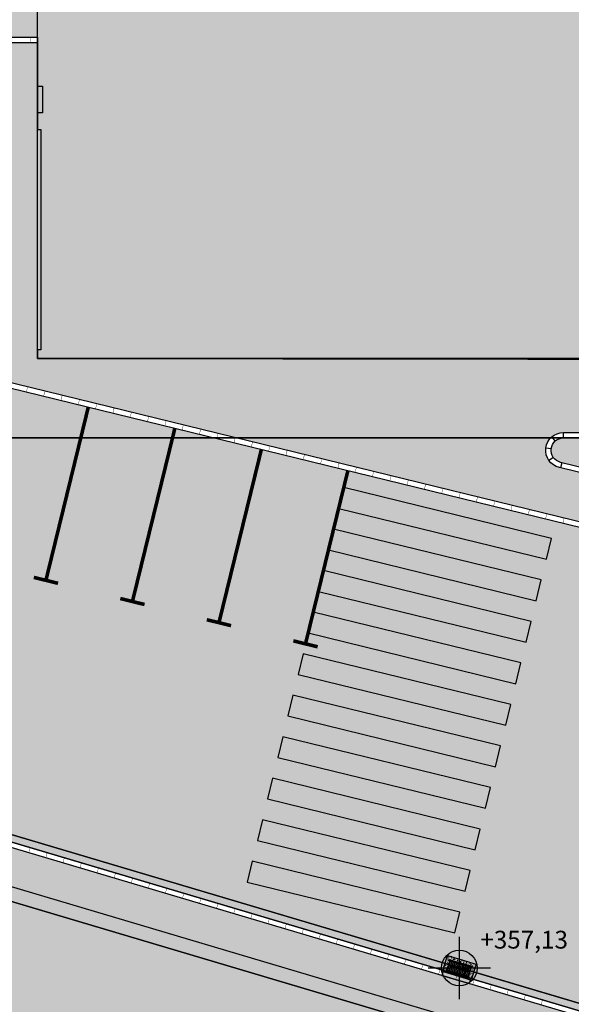
# Model space of a CAD drawing. Units: millimetres. Extents: x 241455 to 366251, y 96236 to 4164668.
# Drawn here: x 290160 to 305639, y 126453 to 154099 of the extents above; entities that cross this region are included whole.
import ezdxf

# ---------------------------------------------------------------- set-up
doc = ezdxf.new("R2010")
doc.units = ezdxf.units.MM
doc.linetypes.add('DASHED', pattern=[19.05, 12.7, -6.35])
for name, color, linetype in [('BORDILLO', 204, 'Continuous'), ('CANALETA', 252, 'Continuous'), ('IMBORNALES', 7, 'Continuous'), ('MARCAS', 7, 'Continuous'), ('PAVIMENTO', 252, 'Continuous'), ('PROY', 202, 'Continuous'), ('RASANTE VIAL', 7, 'Continuous'), ('SOLERA', 204, 'DASHED'), ('SOM', 8, 'Continuous'), ('SOMBRA', 7, 'Continuous'), ('SOMBRA MURO', 253, 'Continuous'), ('textos', 7, 'Continuous'), ('TRAMA', 7, 'Continuous'), ('VEGETACION', 64, 'Continuous')]:
    doc.layers.add(name, color=color, linetype=linetype)
doc.layers.add('COTAS', color=202, linetype='Continuous', plot=False)
doc.styles.get("Standard").update_dxf_attribs({"font": 'ARIAL.TTF'})

# ---------------------------------------------------------------- blocks, each defined once
blk = doc.blocks.new('Limite_Bordillo')
at = {"layer": 'BORDILLO', "const_width": 10}
blk.add_lwpolyline([(0, 150), (0, 0)], dxfattribs=at)
blk = doc.blocks.new('Limite_Bordillo_2')
at = {"layer": 'BORDILLO', "const_width": 10}
blk.add_lwpolyline([(0, 0), (0, -150)], dxfattribs=at)
blk = doc.blocks.new('Imbornal_Acerado')
h = blk.add_hatch(color=253)
h.paths.add_polyline_path([(400, 0), (-6, 0), (-6, -114), (400, -114)])
h.paths.add_polyline_path([(-6, 0), (-400, 0), (-400, -114), (-6, -114)])
h.paths.add_polyline_path([(-6, -114), (-400, -114), (-400, -160), (-344, -160), (-329, -141), (-6, -141)])
h.paths.add_polyline_path([(400, -114), (-6, -114), (-6, -141), (270, -141), (316, -141), (331, -160), (400, -160)])
h = blk.add_hatch(color=252)
h.paths.add_polyline_path([(284, -141), (274, -141), (274, -162), (-6, -162), (-6, -172), (284, -172)], flags=17)
h.paths.add_polyline_path([(303, -141), (284, -141), (284, -172), (-6, -172), (-6, -187), (9, -187), (9, -313), (-6, -313), (-6, -327), (9, -327), (9, -453), (-6, -453), (-6, -470), (303, -470)])
h.paths.add_polyline_path([(193, -187), (193, -313), (155, -313), (155, -187)], flags=16)
h.paths.add_polyline_path([(145, -187), (145, -313), (109, -313), (109, -187)], flags=16)
h.paths.add_polyline_path([(204, -187), (243, -187), (243, -313), (204, -313)], flags=16)
h.paths.add_polyline_path([(100, -187), (100, -313), (64, -313), (64, -187)], flags=16)
h.paths.add_polyline_path([(252, -187), (290, -187), (290, -313), (252, -313)], flags=16)
h.paths.add_polyline_path([(54, -187), (54, -313), (18, -313), (18, -187)], flags=16)
h.paths.add_polyline_path([(193, -327), (193, -453), (155, -453), (155, -327)], flags=16)
h.paths.add_polyline_path([(145, -327), (145, -453), (109, -453), (109, -327)], flags=16)
h.paths.add_polyline_path([(204, -327), (243, -327), (243, -453), (204, -453)], flags=16)
h.paths.add_polyline_path([(100, -327), (100, -453), (64, -453), (64, -327)], flags=16)
h.paths.add_polyline_path([(252, -327), (290, -327), (290, -453), (252, -453)], flags=16)
h.paths.add_polyline_path([(54, -327), (54, -453), (18, -453), (18, -327)], flags=16)
h.paths.add_polyline_path([(-6, -172), (-297, -172), (-297, -141), (-317, -141), (-317, -470), (-6, -470), (-6, -453), (-27, -453), (-27, -327), (-6, -327), (-6, -313), (-27, -313), (-27, -187), (-6, -187)])
h.paths.add_polyline_path([(-37, -187), (-37, -313), (-73, -313), (-73, -187)], flags=16)
h.paths.add_polyline_path([(-82, -187), (-82, -313), (-118, -313), (-118, -187)], flags=16)
h.paths.add_polyline_path([(-127, -187), (-127, -313), (-163, -313), (-163, -187)], flags=16)
h.paths.add_polyline_path([(-173, -187), (-173, -313), (-208, -313), (-208, -187)], flags=16)
h.paths.add_polyline_path([(-37, -327), (-37, -453), (-73, -453), (-73, -327)], flags=16)
h.paths.add_polyline_path([(-82, -327), (-82, -453), (-118, -453), (-118, -327)], flags=16)
h.paths.add_polyline_path([(-127, -327), (-127, -453), (-163, -453), (-163, -327)], flags=16)
h.paths.add_polyline_path([(-218, -187), (-218, -313), (-254, -313), (-254, -187)], flags=16)
h.paths.add_polyline_path([(-173, -327), (-173, -453), (-208, -453), (-208, -327)], flags=16)
h.paths.add_polyline_path([(-263, -187), (-263, -313), (-299, -313), (-299, -187)], flags=16)
h.paths.add_polyline_path([(-218, -327), (-218, -453), (-254, -453), (-254, -327)], flags=16)
h.paths.add_polyline_path([(-263, -327), (-263, -453), (-299, -453), (-299, -327)], flags=16)
h.paths.add_polyline_path([(-317, -141), (-325, -141), (-325, -162), (-327, -162), (-327, -479), (-6, -479), (-6, -470), (-317, -470)])
h.paths.add_polyline_path([(-327, -162), (-340, -162), (-340, -198), (-327, -198)])
h.paths.add_polyline_path([(-327, -441), (-340, -441), (-340, -479), (-327, -479)])
h.paths.add_polyline_path([(-6, -162), (-287, -162), (-287, -141), (-297, -141), (-297, -172), (-6, -172)], flags=17)
h.paths.add_polyline_path([(312, -161), (312, -161), (312, -141), (303, -141), (303, -470), (-6, -470), (-6, -479), (312, -479)])
h.paths.add_polyline_path([(326, -161), (312, -161), (312, -196), (326, -196)])
h.paths.add_polyline_path([(326, -440), (312, -440), (312, -479), (326, -479)])
at = {"layer": 'SOM'}
h = blk.add_hatch(dxfattribs=at)
h.set_pattern_fill('ANSI31', color=256, scale=9.655293, angle=270, style=0)
h.set_pattern_definition([(225, (10672.7518, 31325.0198), (-0.853415424, 0.853415424), [])])
h.paths.add_polyline_path([(-325, -141), (-329, -141), (-329, -141), (-329, -145), (-325, -145)])
h = blk.add_hatch(dxfattribs=at)
h.set_pattern_fill('ANSI31', color=256, scale=9.655293, angle=270, style=0)
h.set_pattern_definition([(315, (-11284.8717, 31325.0198), (0.853415424, 0.853415424), [])])
h.paths.add_polyline_path([(-283, -141), (-287, -141), (-287, -145), (-283, -145)])
h = blk.add_hatch(dxfattribs=at)
h.set_pattern_fill('ANSI31', color=256, scale=9.655293, angle=270, style=0)
h.set_pattern_definition([(225, (11272.1847, 31325.0198), (-0.853415424, 0.853415424), [])])
h.paths.add_polyline_path([(274, -141), (270, -141), (270, -145), (274, -145)])
h = blk.add_hatch(dxfattribs=at)
h.set_pattern_fill('ANSI31', color=256, scale=9.655293, angle=270, style=0)
h.set_pattern_definition([(315, (-10686.3004, 31325.0198), (0.853415424, 0.853415424), [])])
h.paths.add_polyline_path([(316, -141), (312, -141), (312, -145), (316, -145)])
at = {"layer": 'TRAMA'}
h = blk.add_hatch(dxfattribs=at)
h.set_pattern_fill('AR-CONC', color=8, scale=0.5, style=0)
h.set_pattern_definition([(50, (-163426.226, -377835.94), (91.092334, -7.969543), [9.525, -104.775]), (355, (-163426.23, -377835.94), (-17.621413, 95.528321), [7.62, -83.82]), (100.451, (-163418.635, -377836.6), (73.47125, 87.558344), [8.095, -89.045]), (46.1842, (-163426.23, -377810.54), (135.53952, -21.021164), [14.2875, -157.1625]), (96.6356, (-163414.93, -377812.29), (118.702117, 123.71278), [12.1425, -133.5675]), (351.184, (-163426.23, -377810.54), (118.702303, 123.71256), [11.43, -125.73]), (21, (-163413.526, -377816.89), (75.80744, -51.132759), [9.525, -104.775]), (326, (-163413.53, -377816.89), (30.901014, 92.093983), [7.62, -83.82]), (71.4514, (-163407.21, -377821.15), (106.708245, 40.961429), [8.095, -89.045]), (37.5, (-163426.226, -377835.94), (1.5443016, 42.2775194), [0, -82.804, 0, -85.09, 0, -84.1375]), (7.5, (-163426.226, -377835.94), (33.4098313, 50.0902874), [0, -48.514, 0, -80.899, 0, -32.0675]), (327.5, (-163454.547, -377835.94), (67.7952976, -2.864372), [0, -31.75, 0, -99.06, 0, -131.445]), (317.5, (-163467.247, -377835.94), (74.064591, 12.7132455), [0, -41.275, 0, -65.786, 0, -93.345])])
h.paths.add_polyline_path([(414, -141), (400, -141), (400, -160), (331, -160), (316, -141), (316, -141), (316, -145), (312, -145), (312, -161), (326, -161), (326, -196), (312, -196), (312, -440), (326, -440), (326, -479), (-6, -479), (-6, -577), (414, -577)])
h.paths.add_polyline_path([(-6, -479), (-340, -479), (-340, -441), (-327, -441), (-327, -198), (-340, -198), (-340, -162), (-325, -162), (-325, -145), (-329, -145), (-329, -141), (-344, -160), (-400, -160), (-400, -141), (-426, -141), (-426, -577), (-6, -577)])
at = {"color": 202, "linetype": 'Continuous'}
for p, q in [((400, 0), (-400, 0)), ((-400, -160), (-400, 0)), ((400, -160), (400, 0)), ((400, -114), (-400, -114)), ((-344, -160), (-400, -160)), ((-344, -160), (-329, -141)), ((316, -141), (-329, -141)), ((331, -160), (316, -141)), ((400, -160), (331, -160))]:
    blk.add_line(p, q, dxfattribs=at)
at = {"color": 202}
for points in [[(414, -141), (414, -577), (-426, -577), (-426, -141)], [(-426, -141), (-400, -141)], [(414, -141), (400, -141)]]:
    blk.add_lwpolyline(points, dxfattribs=at)
at = {"layer": 'PROY'}
for p, q in [((-340, -162), (-340, -198)), ((-325, -162), (-340, -162)), ((-340, -198), (-327, -198)), ((-329, -141), (-329, -145)), ((-329, -145), (-325, -145)), ((-327, -162), (-327, -479)), ((-325, -141), (-325, -162)), ((-317, -141), (-317, -470)), ((-297, -172), (-297, -141)), ((284, -172), (-297, -172)), ((-287, -162), (-287, -141)), ((-283, -145), (-287, -145)), ((274, -162), (-287, -162)), ((-283, -141), (-283, -145)), ((270, -141), (270, -145)), ((270, -145), (274, -145)), ((274, -141), (274, -162)), ((284, -141), (284, -172)), ((303, -470), (303, -141)), ((312, -161), (312, -141)), ((316, -145), (312, -145)), ((312, -479), (312, -161)), ((326, -161), (312, -161)), ((312, -196), (326, -196)), ((316, -141), (316, -145)), ((326, -196), (326, -161)), ((-340, -441), (-340, -479)), ((-327, -441), (-340, -441)), ((-340, -479), (326, -479)), ((-317, -470), (303, -470)), ((326, -440), (312, -440)), ((326, -479), (326, -440))]:
    blk.add_line(p, q, dxfattribs=at)
for points in [[(-263, -187), (-263, -313), (-299, -313), (-299, -187)], [(-218, -187), (-218, -313), (-254, -313), (-254, -187)], [(-173, -187), (-173, -313), (-208, -313), (-208, -187)], [(-127, -187), (-127, -313), (-163, -313), (-163, -187)], [(-82, -187), (-82, -313), (-118, -313), (-118, -187)], [(-37, -187), (-37, -313), (-73, -313), (-73, -187)], [(9, -187), (9, -313), (-27, -313), (-27, -187)], [(54, -187), (54, -313), (18, -313), (18, -187)], [(100, -187), (100, -313), (64, -313), (64, -187)], [(145, -187), (145, -313), (109, -313), (109, -187)], [(193, -187), (193, -313), (155, -313), (155, -187)], [(243, -187), (243, -313), (204, -313), (204, -187)], [(290, -187), (290, -313), (252, -313), (252, -187)], [(-263, -327), (-263, -453), (-299, -453), (-299, -327)], [(-218, -327), (-218, -453), (-254, -453), (-254, -327)], [(-173, -327), (-173, -453), (-208, -453), (-208, -327)], [(-127, -327), (-127, -453), (-163, -453), (-163, -327)], [(-82, -327), (-82, -453), (-118, -453), (-118, -327)], [(-37, -327), (-37, -453), (-73, -453), (-73, -327)], [(9, -327), (9, -453), (-27, -453), (-27, -327)], [(54, -327), (54, -453), (18, -453), (18, -327)], [(100, -327), (100, -453), (64, -453), (64, -327)], [(145, -327), (145, -453), (109, -453), (109, -327)], [(193, -327), (193, -453), (155, -453), (155, -327)], [(243, -327), (243, -453), (204, -453), (204, -327)], [(290, -327), (290, -453), (252, -453), (252, -327)]]:
    blk.add_lwpolyline(points, close=True, dxfattribs=at)
blk = doc.blocks.new('PUNTO_COTA')
at = {"layer": 'COTAS'}
h = blk.add_hatch(color=256, dxfattribs=at)
h.paths.add_polyline_path([(243456, 135346, 0.414214), (242956, 134846), (243456, 134846)])
h.paths.add_polyline_path([(243956, 134846), (243456, 134846), (243456, 134346, 0.414214)])
for points in [[(243456, 135721), (243456, 133971)], [(242581, 134846), (244331, 134846)]]:
    blk.add_lwpolyline(points, dxfattribs=at)
blk.add_circle((243456, 134846), 500, dxfattribs=at)

msp = doc.modelspace()

# ---------------------------------------------------------------- hatches: boundary and pattern name
at = {"layer": 'CANALETA'}
h = msp.add_hatch(dxfattribs=at)
h.set_pattern_fill('AR-SAND', color=256, angle=180, style=0)
h.set_pattern_definition([(217.5, (255611.89, 115705.06), (1.600031, -48.941324), [0, -38.608, 0, -43.18, 0, -41.275]), (187.5, (255611.89, 115705.06), (-44.95233, -71.68251), [0, -20.828, 0, -34.798, 0, -13.335]), (147.5, (255643.13, 115705.06), (-79.099237, -0.143718), [0, -12.7, 0, -45.72, 0, -59.69]), (137.5, (255643.13, 115705.06), (-76.355645, -22.29293), [0, -6.35, 0, -29.972, 0, -34.29])])
h.paths.add_polyline_path([(258392, 140594), (256650, 141287), (255812, 141838), (255812, 141938), (255612, 141938), (255612, 141730), (256557, 141109), (258326, 140405), (323082, 121154), (341409, 115705), (341351, 115931), (323139, 121345)])
at = {"layer": 'MARCAS'}
for points in [[(304940, 138951), (305082, 139534), (299254, 140961), (299112, 140378)], [(304654, 137786), (304797, 138368), (298969, 139795), (298826, 139212)], [(304369, 136620), (304512, 137203), (298684, 138629), (298541, 138047)], [(304084, 135454), (304226, 136037), (298398, 137464), (298256, 136881)], [(303798, 134289), (303941, 134872), (298113, 136298), (297970, 135715)], [(303513, 133123), (303656, 133706), (297828, 135133), (297685, 134550)], [(303228, 131958), (303370, 132540), (297542, 133967), (297400, 133384)], [(302943, 130792), (303085, 131375), (297257, 132801), (297115, 132219)], [(302657, 129626), (302800, 130209), (296972, 131636), (296829, 131053)], [(302372, 128461), (302515, 129044), (296687, 130470), (296544, 129887)]]:
    msp.add_hatch(color=256, dxfattribs=at).paths.add_polyline_path(points)
at = {"layer": 'PAVIMENTO'}
h = msp.add_hatch(dxfattribs=at)
h.set_pattern_fill('AR-B816', color=256, scale=3, angle=343.4407, style=0)
h.set_pattern_definition([(343.440717, (350248.9, 4164576.75), (173.74043, 584.31706), []), (73.440717, (350248.9, 4164576.75), (-410.57663, 758.05749), [609.6, -609.6])])
h.paths.add_polyline_path([(353565, 121581), (353482, 174843), (352432, 174843), (352506, 126957), (348538, 122947), (352368, 119349), (347495, 114162), (343671, 117777), (341453, 115536), (258277, 140263), (256487, 140975), (255462, 141649), (255462, 160908), (251896, 160900), (251982, 145511), (252183, 144247), (252812, 143176), (253653, 141874), (254599, 140960), (256000, 140039), (257933, 139270), (345528, 113229), (347226, 113029), (348922, 113576), (350271, 114306), (351576, 115286), (352772, 116953), (353293, 118596)])
h = msp.add_hatch(dxfattribs=at)
h.set_pattern_fill('AR-HBONE', color=256, scale=3, angle=180, style=0)
h.set_pattern_definition([(225, (285091.8, 136832.02), (-1e-13, -431.0523), [914.4, -304.8]), (315, (284876.28, 136616.5), (-1e-13, -431.0523), [914.4, -304.8])])
h.paths.add_polyline_path([(337435, 150663), (337435, 148663), (337435, 145633, -0.78955), (334585, 145633), (334585, 148719), (334585, 150663, -0.789703)], flags=16)
h.paths.add_polyline_path([(321102, 142200, -0.302646), (320996, 141656), (319475, 140119), (318228, 138859, -0.129539), (317789, 138600, -0.129539), (317279, 138591), (314565, 139255), (305304, 141522, -0.379481), (304926, 142068, -0.379481), (305423, 142508), (314567, 142508), (314567, 142508), (320641, 142508, -0.302646)], flags=16)
h.paths.add_polyline_path([(289331, 150984), (289331, 150925, 0.010271)], flags=16)
edge = h.paths.add_edge_path()
edge.add_arc((337340, 152105), 1350, 0.0022, 89.9175)
edge.add_line((337342, 153455), (333051, 153458))
edge.add_line((333051, 153458), (333051, 144438))
edge.add_line((333051, 144438), (311456, 144438))
edge.add_line((311456, 144438), (311456, 144418))
edge.add_line((311456, 144418), (309806, 144417))
edge.add_line((309806, 144417), (304420, 144417))
edge.add_line((304420, 144417), (290511, 144438))
edge.add_line((290511, 144438), (290511, 144978))
edge.add_line((290511, 144978), (290601, 144978))
edge.add_line((290601, 144978), (290601, 150863))
edge.add_line((290601, 150863), (290511, 150863))
edge.add_line((290511, 150863), (290511, 151633))
edge.add_line((290511, 151633), (290646, 151633))
edge.add_line((290646, 151633), (290646, 152083))
edge.add_line((290646, 152083), (290511, 152083))
edge.add_line((290511, 152083), (290511, 153458))
edge.add_line((290511, 153458), (285942, 153458))
edge.add_arc((285942, 152608), 850, 90, 180)
edge.add_line((285092, 152608), (285092, 146139))
edge.add_arc((286442, 146139), 1350, 180, 256.2464)
edge.add_line((286121, 144828), (318787, 136832))
edge.add_line((318787, 136832), (324553, 142658))
edge.add_line((324553, 142658), (325807, 142658))
edge.add_line((325807, 142658), (336340, 142658))
edge.add_arc((336340, 145008), 2350, 270, 360)
edge.add_line((338690, 145008), (338690, 152105))
edge = h.paths.add_edge_path()
edge.add_line((286481, 147263), (286481, 150984))
edge.add_arc((287906, 150954), 1425, 1.1769, 178.8231, ccw=False)
edge.add_line((289331, 150984), (289331, 147263))
edge.add_arc((287906, 147292), 1425, 181.1769, 358.8231, ccw=False)
at = {"layer": 'SOMBRA'}
h = msp.add_hatch(color=254, dxfattribs=at)
h.paths.add_polyline_path([(358454, 127709), (355954, 127705), (355880, 174853), (354430, 174852), (354430, 174852), (353882, 174852), (353965, 121563), (353688, 118516), (353134, 116771), (351865, 115003), (350487, 113969), (349080, 113207), (347266, 112621), (345447, 112836), (322626, 119620), (257801, 138892), (255814, 139682), (254348, 140646), (253342, 141618), (252472, 142966), (251800, 144109), (251582, 145478), (251495, 161049, 0.279011), (246861, 157943), (246948, 144916), (247803, 142377), (249018, 140332), (250339, 138775), (252303, 136951), (253768, 136062), (263321, 133185), (339586, 109855), (344534, 108445), (347712, 108071), (350855, 109085), (352921, 110204), (355117, 111853), (357205, 114762), (358123, 117655), (358463, 121396)])
h.paths.add_polyline_path([(251419, 174843), (246781, 174843), (246786, 171353, 0.28701), (251453, 168488)])
h = msp.add_hatch(dxfattribs=at)
h.set_pattern_fill('HONEY', color=252, scale=100, style=0)
h.set_pattern_definition([(0, (446018.38, -166179.33), (476.25, 274.963), [317.5, -635]), (120, (446018.38, -166179.33), (-476.24994, 274.9631), [317.5, -635]), (60, (446018.38, -166179.33), (6e-05, 549.9261), [-635, 317.5])])
h.paths.add_polyline_path([(251419, 174843), (246781, 174843), (246786, 171353, 0.28701), (251453, 168488)])
h.paths.add_polyline_path([(251495, 161049, 0.279011), (246861, 157943), (246948, 144916), (247803, 142377), (249018, 140332), (250339, 138775), (252303, 136951), (253768, 136062), (263321, 133185), (339586, 109855), (344534, 108445), (347712, 108071), (350855, 109085), (352921, 110204), (355117, 111853), (357205, 114762), (358123, 117655), (358463, 121396), (358454, 127709), (355954, 127705), (355880, 174853), (353882, 174852), (353965, 121563), (353688, 118516), (353134, 116771), (351865, 115003), (350487, 113969), (349080, 113207), (347266, 112621), (345447, 112836), (322626, 119620), (257801, 138892), (255814, 139682), (254348, 140646), (253342, 141618), (252472, 142966), (251800, 144109), (251582, 145478)])
for color, points in [(40, [(353565, 121581), (353482, 174843), (352432, 174843), (352432, 174843), (352506, 126957), (348538, 122947), (352368, 119349), (347495, 114162), (343671, 117777), (341453, 115536), (258277, 140263), (256487, 140975), (255462, 141649), (255462, 160908), (251896, 160900), (251982, 145511), (252183, 144247), (252812, 143176), (253653, 141874), (254599, 140960), (256000, 140039), (257933, 139270), (345528, 113229), (347226, 113029), (348922, 113576), (350271, 114306), (351576, 115286), (352772, 116953), (353293, 118596)]), (254, [(290661, 165058), (332901, 165058), (332901, 144588), (290661, 144588)])]:
    msp.add_hatch(color=color, dxfattribs=at).paths.add_polyline_path(points)
h = msp.add_hatch(color=8, dxfattribs=at)
h.paths.add_polyline_path([(352084, 173643), (255812, 173643), (255812, 168497), (255612, 168497), (253054, 168497), (251453, 168488), (251495, 161049), (255612, 161058), (255812, 161058), (255812, 141838), (256650, 141287), (258392, 140594), (323139, 121345), (341351, 115931), (343663, 118266), (348036, 122938), (352155, 127099)])
h.paths.add_polyline_path([(332901, 153608), (337340, 153605, -0.414214), (338840, 152105), (338840, 147781), (338840, 145008, -0.414214), (336340, 142508), (325572, 142508), (324616, 142508), (318834, 136666), (306371, 139717), (286085, 144682, -0.345531), (284942, 146139), (284942, 148598), (284942, 152608, -0.414214), (285942, 153608), (290661, 153608), (290661, 165058), (332901, 165058)], flags=16)
h = msp.add_hatch(color=40, dxfattribs=at)
h.paths.add_polyline_path([(338690, 145008), (338690, 147781), (338690, 152105, 0.413794), (337342, 153455), (332901, 153458), (332901, 151013), (332901, 144828), (332901, 144588), (314661, 144588), (312406, 144588), (311426, 144588), (311306, 144588), (309806, 144567), (306921, 144567), (304421, 144567), (290661, 144588), (290661, 144828), (290751, 144828), (290751, 150863), (290751, 151013), (290661, 151013), (290661, 151483), (290661, 152233), (290661, 153458), (285942, 153458, 0.414214), (285092, 152608), (285092, 148598), (285092, 146139, 0.345531), (286121, 144828), (318787, 136832), (324553, 142658), (325807, 142658), (336340, 142658, 0.414214)])
h.paths.add_polyline_path([(321102, 142200, -0.302646), (320996, 141656), (319475, 140119), (318228, 138859, -0.129539), (317789, 138600, -0.129539), (317279, 138591), (314565, 139255), (305304, 141522, -0.379481), (304926, 142068, -0.379481), (305423, 142508), (314567, 142508), (314567, 142508), (320641, 142508, -0.302646)], flags=16)
h.paths.add_polyline_path([(334585, 145633), (334585, 148719), (334585, 150663, -0.789703), (337435, 150663), (337435, 148663), (337435, 145633, -0.78955)], flags=16)
h.paths.add_polyline_path([(286481, 147263), (286481, 147822), (286481, 150984, -0.979667), (289331, 150984), (289331, 147822), (289331, 147263, -0.979667)], flags=16)
h = msp.add_hatch(color=32, dxfattribs=at)
h.paths.add_polyline_path([(289181, 150982, 0.978516), (286631, 150982), (286631, 147822), (286631, 147265, 0.978516), (289181, 147265), (289181, 147822)])
h.paths.add_polyline_path([(320890, 141762), (319368, 140224), (318121, 138964, -0.129539), (317748, 138744, -0.129539), (317315, 138737), (314601, 139401), (305339, 141668, -0.379481), (305075, 142050, -0.379481), (305423, 142358), (314567, 142358), (314567, 142358), (320641, 142358, -0.302646), (320964, 142142, -0.302646)])
h.paths.add_polyline_path([(337285, 148163), (337285, 150663, 0.764801), (334735, 150663), (334735, 148663), (334735, 145633, 0.764801), (337285, 145633)])
at = {"layer": 'SOMBRA MURO'}
msp.add_hatch(color=252, dxfattribs=at).paths.add_polyline_path([(353482, 174843), (353882, 174843), (353965, 121563), (353688, 118516), (353134, 116771), (351865, 115003), (350487, 113969), (349080, 113207), (347266, 112621), (345447, 112836), (322626, 119620), (257801, 138892), (255814, 139682), (254348, 140646), (253342, 141618), (252472, 142966), (251800, 144109), (251582, 145478), (251496, 160899), (251896, 160901), (251982, 145511), (252183, 144247), (252812, 143176), (253653, 141874), (254599, 140960), (256000, 140039), (257933, 139270), (322740, 120003), (345528, 113229), (347226, 113029), (348922, 113576), (350271, 114306), (351576, 115286), (352772, 116953), (353293, 118596), (353565, 121581)])
at = {"layer": 'VEGETACION'}
h = msp.add_hatch(dxfattribs=at)
h.set_pattern_fill('AR-CONC', color=256, scale=3, angle=180, style=0)
h.set_pattern_definition([(230, (0, 0), (-546.554, 47.81726), [57.15, -628.65]), (175, (0, 0), (105.7285, -573.1699), [45.72, -502.92]), (280.451, (-45.55, 4), (-440.8275, -525.3501), [48.57, -534.27]), (226.1842, (-2e-14, -152.4), (-813.2371, 126.127), [85.725, -942.975]), (276.6356, (-67.8, -141.9), (-712.2127, -742.2767), [72.855, -801.405]), (171.184, (-2e-14, -152.4), (-712.2138, -742.2754), [68.58, -754.38]), (201, (-76.2, -114.3), (-454.84464, 306.79656), [57.15, -628.65]), (146, (-76.2, -114.3), (-185.4061, -552.5639), [45.72, -502.92]), (251.4514, (-114.1, -88.73), (-640.2495, -245.7686), [48.57, -534.27]), (217.5, (0, 0), (-9.26581, -253.66512), [0, -496.824, 0, -510.54, 0, -504.825]), (187.5, (0, 0), (-200.45899, -300.54172), [0, -291.084, 0, -485.394, 0, -192.405]), (147.5, (169.93, -2e-14), (-406.77179, 17.18623), [0, -190.5, 0, -594.36, 0, -788.67]), (137.5, (246.13, -3e-14), (-444.38754, -76.27947), [0, -247.65, 0, -394.716, 0, -560.07])])
edge = h.paths.add_edge_path()
edge.add_line((318121, 138964), (319368, 140224))
edge.add_line((319368, 140224), (320890, 141762))
edge.add_arc((320641, 142008), 350, 315.294, 382.647)
edge.add_arc((320641, 142008), 350, 22.647, 89.9559)
edge.add_line((320641, 142358), (305423, 142358))
edge.add_arc((305423, 142008), 350, 90, 173.1232)
edge.add_arc((305423, 142008), 350, 173.1232, 256.2464)
edge.add_line((305339, 141668), (314601, 139401))
edge.add_line((314601, 139401), (317315, 138737))
edge.add_arc((317517, 139562), 850, 256.2464, 285.7702)
edge.add_arc((317517, 139562), 850, 285.7702, 315.294)

# ---------------------------------------------------------------- linework, layer by layer
for points in [[(322626, 119620), (257801, 138892), (255814, 139682), (254348, 140646), (253342, 141618), (252472, 142966), (251800, 144109), (251582, 145478), (251419, 174843), (322440, 174843), (353882, 174843), (353965, 121563), (353688, 118516), (353134, 116771), (351865, 115003), (350487, 113969), (349080, 113207), (347266, 112621), (345447, 112836), (322626, 119620)], [(251496, 160899), (251582, 145478), (251800, 144109), (252472, 142966), (253342, 141618), (254348, 140646), (255814, 139682), (257801, 138892), (322626, 119620), (345447, 112836), (347266, 112621), (349080, 113207), (350487, 113969), (351865, 115003), (353134, 116771), (353688, 118516), (353965, 121563), (353882, 174843), (352382, 174843), (352382, 174843), (352432, 174843)], [(251896, 160901), (251982, 145511), (252183, 144247), (252812, 143176), (253653, 141874), (254599, 140960), (256000, 140039), (257933, 139270), (322740, 120003), (345528, 113229), (347226, 113029), (348922, 113576), (350271, 114306), (351576, 115286), (352772, 116953), (353293, 118596), (353565, 121581), (353482, 174843)], [(290661, 153608), (290661, 165058)]]:
    msp.add_lwpolyline(points)
at = {"layer": 'BORDILLO'}
for points in [[(352432, 174843), (352506, 126957), (348538, 122947), (352368, 119349), (347495, 114162), (343671, 117777), (341453, 115536), (323039, 121010), (258277, 140263), (256487, 140975), (255462, 141649), (255462, 160908), (251496, 160899)], [(251993, 161051), (255612, 161058), (255612, 141730), (256557, 141109), (258326, 140405), (323082, 121154), (341409, 115705), (343667, 117986), (347489, 114375), (352156, 119342), (348323, 122943), (352356, 127018), (352283, 173993)], [(282363, 133467), (341351, 115931)]]:
    msp.add_lwpolyline(points, dxfattribs=at)
at = {"layer": 'BORDILLO', "color": 204}
for points in [[(285942, 153608), (290661, 153608), (290661, 152233), (290796, 152233), (290796, 151483), (290661, 151483), (290661, 151013), (290751, 151013), (290751, 144828), (290751, 144828), (290661, 144828), (290661, 144828), (290661, 144588), (304420, 144567), (306920, 144567)], [(305190, 142270), (305091, 142382)], [(305423, 142358), (305423, 142508)], [(305075, 142050), (304926, 142068)], [(305135, 141809), (305012, 141723)], [(305373, 141659), (305338, 141514)]]:
    msp.add_lwpolyline(points, dxfattribs=at)
for points in [[(285942, 153458), (290661, 153458), (290661, 152233), (290661, 152233), (290661, 151483), (290661, 151013), (290751, 151013), (290751, 150863), (290751, 144828), (290661, 144828), (290661, 144588), (304421, 144567), (306921, 144567), (309806, 144567), (311306, 144588), (311306, 144588), (311426, 144588), (312406, 144588), (314661, 144588), (332901, 144588), (332901, 144828), (332901, 151013), (332901, 153458), (337340, 153455, -0.414214)], [(306371, 139717), (286085, 144682, -0.345531)], [(336340, 142658), (325807, 142658), (324553, 142658), (324553, 142658), (318787, 136832), (286121, 144828, -0.345531)], [(314567, 142508), (320641, 142508, -0.302646), (321102, 142200, -0.302646), (320996, 141656), (319475, 140119), (318228, 138859, -0.129539), (317789, 138600, -0.129539), (317279, 138591), (314565, 139255), (305304, 141522, -0.379481), (304926, 142068, -0.379481), (305423, 142508), (314567, 142508)], [(314567, 142358), (320641, 142358, -0.302646), (320964, 142142, -0.302646), (320890, 141762), (319368, 140224), (318121, 138964, -0.129539), (317748, 138744, -0.129539), (317315, 138737), (314601, 139401), (305339, 141668, -0.379481), (305075, 142050, -0.379481), (305423, 142358), (316189, 142358)]]:
    msp.add_lwpolyline(points, format="xyb", dxfattribs=at)
at = {"layer": 'CANALETA'}
msp.add_lwpolyline([(255612, 168497), (255812, 168497), (255812, 173643), (352084, 173643), (352155, 127099), (348036, 122938), (348036, 122938), (343663, 118266), (343663, 118266), (341351, 115931), (323139, 121345), (258392, 140594), (256650, 141287), (255812, 141838), (255812, 161058), (255612, 161058)], dxfattribs=at)
msp.add_lwpolyline([(341409, 115705), (323082, 121154), (258326, 140405), (256557, 141109), (255612, 141730), (255612, 141938), (255812, 141938), (255812, 141838), (255812, 141838), (256650, 141287), (258392, 140594), (323139, 121345), (341351, 115931)], close=True, dxfattribs=at)
at = {"layer": 'MARCAS'}
for points in [[(290661, 165058), (332901, 165058), (332901, 144588), (290661, 144588)], [(299112, 140378), (304940, 138951), (305082, 139534), (299254, 140961)], [(299112, 140378), (304940, 138951), (305082, 139534), (299254, 140961)], [(298826, 139212), (304654, 137786), (304797, 138368), (298969, 139795)], [(298826, 139212), (304654, 137786), (304797, 138368), (298969, 139795)], [(298541, 138047), (304369, 136620), (304512, 137203), (298684, 138629)], [(298541, 138047), (304369, 136620), (304512, 137203), (298684, 138629)], [(298256, 136881), (304084, 135454), (304226, 136037), (298398, 137464)], [(298256, 136881), (304084, 135454), (304226, 136037), (298398, 137464)], [(297970, 135715), (303798, 134289), (303941, 134872), (298113, 136298)], [(297970, 135715), (303798, 134289), (303941, 134872), (298113, 136298)], [(297685, 134550), (303513, 133123), (303656, 133706), (297828, 135133)], [(297685, 134550), (303513, 133123), (303656, 133706), (297828, 135133)], [(297400, 133384), (303228, 131958), (303370, 132540), (297542, 133967)], [(297400, 133384), (303228, 131958), (303370, 132540), (297542, 133967)], [(297115, 132219), (302943, 130792), (303085, 131375), (297257, 132801)], [(297115, 132219), (302943, 130792), (303085, 131375), (297257, 132801)], [(296829, 131053), (302657, 129626), (302800, 130209), (296972, 131636)], [(296829, 131053), (302657, 129626), (302800, 130209), (296972, 131636)], [(296544, 129887), (302372, 128461), (302515, 129044), (296687, 130470)], [(296544, 129887), (302372, 128461), (302515, 129044), (296687, 130470)]]:
    msp.add_lwpolyline(points, close=True, dxfattribs=at)
at = {"layer": 'MARCAS', "const_width": 100}
for points in [[(292083, 143214), (290895, 138357)], [(294512, 142619), (293323, 137763)], [(296940, 142025), (295751, 137168)], [(299368, 141431), (298180, 136574)], [(291235, 138274), (290555, 138440)], [(293663, 137679), (292983, 137846)], [(296091, 137085), (295411, 137252)], [(298520, 136491), (297840, 136657)]]:
    msp.add_lwpolyline(points, dxfattribs=at)
at = {"layer": 'RASANTE VIAL'}
msp.add_lwpolyline([(290511, 153458), (290661, 153458)], dxfattribs=at)
at = {"layer": 'SOLERA', "ltscale": 50, "const_width": 50}
msp.add_lwpolyline([(338990, 174843), (338990, 152105), (338990, 147781), (338990, 145008), (338990, 142358), (336340, 142358), (325572, 142358), (284792, 142358)], dxfattribs=at)

# ---------------------------------------------------------------- block references
at = {"layer": 'BORDILLO'}
msp.add_blockref('Limite_Bordillo', (290456, 153458), dxfattribs=at)
for name, p, rotation in [('Limite_Bordillo', (290380, 143785), 166.2464396003683), ('Limite_Bordillo', (290866, 143666), 166.2464396003683), ('Limite_Bordillo', (291351, 143547), 166.2464396003683), ('Limite_Bordillo', (291837, 143428), 166.2464396003683), ('Limite_Bordillo', (292322, 143310), 166.2464396003683), ('Limite_Bordillo', (292808, 143191), 166.2464396003683), ('Limite_Bordillo', (293294, 143072), 166.2464396003683), ('Limite_Bordillo', (293779, 142953), 166.2464396003683), ('Limite_Bordillo', (294265, 142834), 166.2464396003683), ('Limite_Bordillo', (294751, 142715), 166.2464396003683), ('Limite_Bordillo', (295236, 142596), 166.2464396003683), ('Limite_Bordillo', (295722, 142477), 166.2464396003683), ('Limite_Bordillo', (296208, 142359), 166.2464396003683), ('Limite_Bordillo', (296693, 142240), 166.2464396003683), ('Limite_Bordillo', (297179, 142121), 166.2464396003683), ('Limite_Bordillo', (297665, 142002), 166.2464396003683), ('Limite_Bordillo', (298150, 141883), 166.2464396003683), ('Limite_Bordillo', (298636, 141764), 166.2464396003683), ('Limite_Bordillo', (299122, 141645), 166.2464396003683), ('Limite_Bordillo', (299607, 141526), 166.2464396003683), ('Limite_Bordillo', (300093, 141408), 166.2464396003683), ('Limite_Bordillo', (300579, 141289), 166.2464396003683), ('Limite_Bordillo', (301064, 141170), 166.2464396003683), ('Limite_Bordillo', (301550, 141051), 166.2464396003683), ('Limite_Bordillo', (302036, 140932), 166.2464396003683), ('Limite_Bordillo', (302521, 140813), 166.2464396003683), ('Limite_Bordillo', (303007, 140694), 166.2464396003683), ('Limite_Bordillo', (303493, 140575), 166.2464396003683), ('Limite_Bordillo', (303978, 140457), 166.2464396003683), ('Limite_Bordillo', (304464, 140338), 166.2464396003683), ('Limite_Bordillo', (304950, 140219), 166.2464396003683), ('Limite_Bordillo', (305435, 140100), 166.2464396003683), ('Limite_Bordillo_2', (290454, 130854), 343.4432707361705), ('Limite_Bordillo_2', (290933, 130711), 343.4432707361705), ('Limite_Bordillo_2', (291413, 130569), 343.4432707361705), ('Limite_Bordillo_2', (291892, 130426), 343.4432707361705), ('Limite_Bordillo_2', (292371, 130284), 343.4432707361705), ('Limite_Bordillo_2', (292850, 130141), 343.4432707361705), ('Limite_Bordillo_2', (293330, 129999), 343.4432707361705), ('Limite_Bordillo_2', (293809, 129856), 343.4432707361705), ('Limite_Bordillo_2', (294288, 129714), 343.4432707361705), ('Limite_Bordillo_2', (294767, 129571), 343.4432707361705), ('Limite_Bordillo_2', (295247, 129429), 343.4432707361705), ('Limite_Bordillo_2', (295726, 129286), 343.4432707361705), ('Limite_Bordillo_2', (296205, 129144), 343.4432707361705), ('Limite_Bordillo_2', (296684, 129001), 343.4432707361705), ('Limite_Bordillo_2', (297164, 128859), 343.4432707361705), ('Limite_Bordillo_2', (297643, 128716), 343.4432707361705), ('Limite_Bordillo_2', (298122, 128574), 343.4432707361705), ('Limite_Bordillo_2', (298602, 128431), 343.4432707361705), ('Limite_Bordillo_2', (299081, 128289), 343.4432707361705), ('Limite_Bordillo_2', (299560, 128146), 343.4432707361705), ('Limite_Bordillo_2', (300039, 128004), 343.4432707361705), ('Limite_Bordillo_2', (300519, 127861), 343.4432707361705), ('Limite_Bordillo_2', (300998, 127719), 343.4432707361705), ('Limite_Bordillo_2', (301477, 127576), 343.4432707361705), ('Limite_Bordillo_2', (301956, 127434), 343.4432707361705), ('Limite_Bordillo_2', (302436, 127292), 343.4432707361705), ('Limite_Bordillo_2', (302915, 127149), 343.4432707361705), ('Limite_Bordillo_2', (303394, 127007), 343.4432707361705), ('Limite_Bordillo_2', (303874, 126864), 343.4432707361705), ('Limite_Bordillo_2', (304353, 126722), 343.4432707361705), ('Limite_Bordillo_2', (304832, 126579), 343.4432707361705)]:
    msp.add_blockref(name, p, dxfattribs=dict(at, rotation=rotation))
at = {"layer": 'COTAS'}
msp.add_blockref('PUNTO_COTA', (59040, -7373), dxfattribs=at)
at = {"layer": 'IMBORNALES', "rotation": 163.4432707361706}
msp.add_blockref('Imbornal_Acerado', (302393, 127148), dxfattribs=at)

# ---------------------------------------------------------------- texts
at = {"layer": 'textos', "color": 1, "insert": (303085, 128518), "char_height": 500, "width": 8.69, "attachment_point": 1}
msp.add_mtext('+357,13', dxfattribs=at)

doc.saveas('drawing.dxf')
